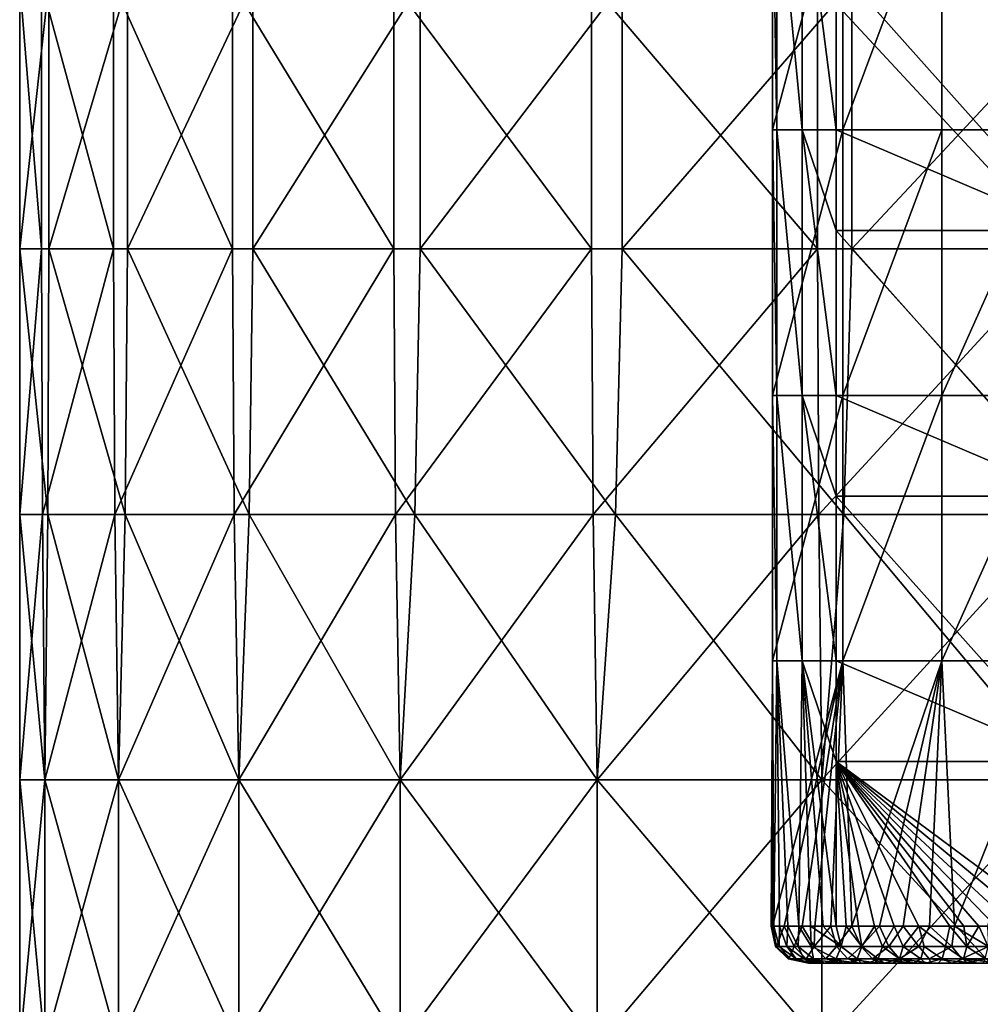
# Model space of a CAD drawing. Units: millimetres. Extents: x -178 to 179, y 0 to 230.
# Drawn here: x -24 to -6, y 55 to 74 of the extents above; entities that cross this region are included whole.
import ezdxf

# ---------------------------------------------------------------- set-up
doc = ezdxf.new("R2010")
doc.units = ezdxf.units.MM
doc.header["$LTSCALE"] = 65.185185
for name, color, linetype in [('452', 7, 'CONTINUOUS'), ('502', 7, 'CONTINUOUS'), ('503', 7, 'CONTINUOUS'), ('505', 7, 'CONTINUOUS'), ('507', 7, 'CONTINUOUS'), ('509', 7, 'CONTINUOUS'), ('515', 7, 'CONTINUOUS'), ('516', 7, 'CONTINUOUS')]:
    doc.layers.add(name, color=color, linetype=linetype)

msp = doc.modelspace()

# ---------------------------------------------------------------- linework, layer by layer
at = {"layer": '452', "linetype": 'Continuous'}
for points in [[(-23.95, 69.556, -5.162), (-24.498, 69.556, -0.347), (-23.95, 74.561, -5.162), (-23.95, 69.556, -5.162)], [(-24.498, 69.556, -0.347), (-24.087, 69.556, 4.482), (-24.498, 74.561, -0.347), (-24.498, 69.556, -0.347)], [(-24.498, 69.556, -0.347), (-24.498, 74.561, -0.347), (-23.95, 74.561, -5.162), (-24.498, 69.556, -0.347)], [(-24.087, 69.556, 4.482), (-24.087, 74.561, 4.482), (-24.498, 74.561, -0.347), (-24.087, 69.556, 4.482)], [(-24.087, 69.556, 4.482), (-22.733, 69.556, 9.135), (-24.087, 74.561, 4.482), (-24.087, 69.556, 4.482)], [(-22.733, 69.556, 9.135), (-22.733, 74.561, 9.135), (-24.087, 74.561, 4.482), (-22.733, 69.556, 9.135)], [(-22.466, 69.556, -9.775), (-23.95, 69.556, -5.162), (-22.466, 74.561, -9.775), (-22.466, 69.556, -9.775)], [(-23.95, 69.556, -5.162), (-23.95, 74.561, -5.162), (-22.466, 74.561, -9.775), (-23.95, 69.556, -5.162)], [(-22.733, 69.556, 9.135), (-20.491, 69.556, 13.431), (-22.733, 74.561, 9.135), (-22.733, 69.556, 9.135)], [(-20.491, 69.556, 13.431), (-20.491, 74.561, 13.431), (-22.733, 74.561, 9.135), (-20.491, 69.556, 13.431)], [(-20.102, 69.556, -14.005), (-22.466, 69.556, -9.775), (-20.102, 74.561, -14.005), (-20.102, 69.556, -14.005)], [(-22.466, 69.556, -9.775), (-22.466, 74.561, -9.775), (-20.102, 74.561, -14.005), (-22.466, 69.556, -9.775)], [(-20.491, 69.556, 13.431), (-17.446, 69.556, 17.201), (-20.491, 74.561, 13.431), (-20.491, 69.556, 13.431)], [(-17.446, 69.556, 17.201), (-17.446, 74.561, 17.201), (-20.491, 74.561, 13.431), (-17.446, 69.556, 17.201)], [(-16.953, 69.556, -17.688), (-20.102, 69.556, -14.005), (-16.953, 74.561, -17.688), (-16.953, 69.556, -17.688)], [(-20.102, 69.556, -14.005), (-20.102, 74.561, -14.005), (-16.953, 74.561, -17.688), (-20.102, 69.556, -14.005)], [(-17.446, 69.556, 17.201), (-13.719, 69.556, 20.298), (-17.446, 74.561, 17.201), (-17.446, 69.556, 17.201)], [(-13.719, 69.556, 20.298), (-13.719, 74.561, 20.298), (-17.446, 74.561, 17.201), (-13.719, 69.556, 20.298)], [(-13.139, 69.556, -20.679), (-16.953, 69.556, -17.688), (-13.139, 74.561, -20.679), (-13.139, 69.556, -20.679)], [(-16.953, 69.556, -17.688), (-16.953, 74.561, -17.688), (-13.139, 74.561, -20.679), (-16.953, 69.556, -17.688)], [(-13.719, 69.556, 20.298), (-9.456, 69.556, 22.602), (-13.719, 74.561, 20.298), (-13.719, 69.556, 20.298)], [(-9.456, 69.556, 22.602), (-9.456, 74.561, 22.602), (-13.719, 74.561, 20.298), (-9.456, 69.556, 22.602)], [(-8.812, 69.556, -22.86), (-13.139, 69.556, -20.679), (-8.812, 74.561, -22.86), (-8.812, 69.556, -22.86)], [(-13.139, 69.556, -20.679), (-13.139, 74.561, -20.679), (-8.812, 74.561, -22.86), (-13.139, 69.556, -20.679)], [(-9.456, 69.556, 22.602), (-4.822, 69.556, 24.021), (-9.456, 74.561, 22.602), (-9.456, 69.556, 22.602)], [(-4.822, 69.556, 24.021), (-4.822, 74.561, 24.021), (-9.456, 74.561, 22.602), (-4.822, 69.556, 24.021)], [(-4.141, 69.556, -24.148), (-8.812, 69.556, -22.86), (-4.141, 74.561, -24.148), (-4.141, 69.556, -24.148)], [(-8.812, 69.556, -22.86), (-8.812, 74.561, -22.86), (-4.141, 74.561, -24.148), (-8.812, 69.556, -22.86)], [(-23.972, 64.551, -5.06), (-24.499, 64.551, -0.254), (-24.498, 69.556, -0.347), (-23.972, 64.551, -5.06)], [(-24.499, 64.551, -0.254), (-24.072, 64.551, 4.561), (-24.087, 69.556, 4.482), (-24.499, 64.551, -0.254)], [(-24.498, 69.556, -0.347), (-24.499, 64.551, -0.254), (-24.087, 69.556, 4.482), (-24.498, 69.556, -0.347)], [(-23.95, 69.556, -5.162), (-23.972, 64.551, -5.06), (-24.498, 69.556, -0.347), (-23.95, 69.556, -5.162)], [(-24.087, 69.556, 4.482), (-24.072, 64.551, 4.561), (-22.733, 69.556, 9.135), (-24.087, 69.556, 4.482)], [(-24.072, 64.551, 4.561), (-22.707, 64.551, 9.199), (-22.733, 69.556, 9.135), (-24.072, 64.551, 4.561)], [(-22.512, 64.551, -9.668), (-23.972, 64.551, -5.06), (-23.95, 69.556, -5.162), (-22.512, 64.551, -9.668)], [(-22.466, 69.556, -9.775), (-22.512, 64.551, -9.668), (-23.95, 69.556, -5.162), (-22.466, 69.556, -9.775)], [(-22.733, 69.556, 9.135), (-22.707, 64.551, 9.199), (-20.491, 69.556, 13.431), (-22.733, 69.556, 9.135)], [(-22.707, 64.551, 9.199), (-20.459, 64.551, 13.479), (-20.491, 69.556, 13.431), (-22.707, 64.551, 9.199)], [(-20.175, 64.551, -13.901), (-22.512, 64.551, -9.668), (-22.466, 69.556, -9.775), (-20.175, 64.551, -13.901)], [(-20.102, 69.556, -14.005), (-20.175, 64.551, -13.901), (-22.466, 69.556, -9.775), (-20.102, 69.556, -14.005)], [(-20.491, 69.556, 13.431), (-20.459, 64.551, 13.479), (-17.446, 69.556, 17.201), (-20.491, 69.556, 13.431)], [(-20.459, 64.551, 13.479), (-17.414, 64.551, 17.234), (-17.446, 69.556, 17.201), (-20.459, 64.551, 13.479)], [(-17.053, 64.551, -17.591), (-20.175, 64.551, -13.901), (-20.102, 69.556, -14.005), (-17.053, 64.551, -17.591)], [(-16.953, 69.556, -17.688), (-17.053, 64.551, -17.591), (-20.102, 69.556, -14.005), (-16.953, 69.556, -17.688)], [(-17.446, 69.556, 17.201), (-17.414, 64.551, 17.234), (-13.719, 69.556, 20.298), (-17.446, 69.556, 17.201)], [(-17.414, 64.551, 17.234), (-13.691, 64.551, 20.318), (-13.719, 69.556, 20.298), (-17.414, 64.551, 17.234)], [(-13.266, 64.551, -20.597), (-17.053, 64.551, -17.591), (-16.953, 69.556, -17.688), (-13.266, 64.551, -20.597)], [(-13.139, 69.556, -20.679), (-13.266, 64.551, -20.597), (-16.953, 69.556, -17.688), (-13.139, 69.556, -20.679)], [(-13.719, 69.556, 20.298), (-13.691, 64.551, 20.318), (-9.456, 69.556, 22.602), (-13.719, 69.556, 20.298)], [(-13.691, 64.551, 20.318), (-9.434, 64.551, 22.611), (-9.456, 69.556, 22.602), (-13.691, 64.551, 20.318)], [(-8.963, 64.551, -22.801), (-13.266, 64.551, -20.597), (-13.139, 69.556, -20.679), (-8.963, 64.551, -22.801)], [(-8.812, 69.556, -22.86), (-8.963, 64.551, -22.801), (-13.139, 69.556, -20.679), (-8.812, 69.556, -22.86)], [(-9.456, 69.556, 22.602), (-9.434, 64.551, 22.611), (-4.822, 69.556, 24.021), (-9.456, 69.556, 22.602)], [(-9.434, 64.551, 22.611), (-4.811, 64.551, 24.023), (-4.822, 69.556, 24.021), (-9.434, 64.551, 22.611)], [(-4.312, 64.551, -24.118), (-8.963, 64.551, -22.801), (-8.812, 69.556, -22.86), (-4.312, 64.551, -24.118)], [(-4.141, 69.556, -24.148), (-4.312, 64.551, -24.118), (-8.812, 69.556, -22.86), (-4.141, 69.556, -24.148)], [(-24.029, 59.546, -4.78), (-24.5, 59.546, 0), (-24.499, 64.551, -0.254), (-24.029, 59.546, -4.78)], [(-24.5, 59.546, 0), (-24.029, 59.546, 4.78), (-24.072, 64.551, 4.561), (-24.5, 59.546, 0)], [(-24.499, 64.551, -0.254), (-24.5, 59.546, 0), (-24.072, 64.551, 4.561), (-24.499, 64.551, -0.254)], [(-23.972, 64.551, -5.06), (-24.029, 59.546, -4.78), (-24.499, 64.551, -0.254), (-23.972, 64.551, -5.06)], [(-24.072, 64.551, 4.561), (-24.029, 59.546, 4.78), (-22.707, 64.551, 9.199), (-24.072, 64.551, 4.561)], [(-22.635, 59.546, -9.376), (-24.029, 59.546, -4.78), (-23.972, 64.551, -5.06), (-22.635, 59.546, -9.376)], [(-24.029, 59.546, 4.78), (-22.635, 59.546, 9.376), (-22.707, 64.551, 9.199), (-24.029, 59.546, 4.78)], [(-22.512, 64.551, -9.668), (-22.635, 59.546, -9.376), (-23.972, 64.551, -5.06), (-22.512, 64.551, -9.668)], [(-22.707, 64.551, 9.199), (-22.635, 59.546, 9.376), (-20.459, 64.551, 13.479), (-22.707, 64.551, 9.199)], [(-20.371, 59.546, -13.611), (-22.635, 59.546, -9.376), (-22.512, 64.551, -9.668), (-20.371, 59.546, -13.611)], [(-22.635, 59.546, 9.376), (-20.371, 59.546, 13.611), (-20.459, 64.551, 13.479), (-22.635, 59.546, 9.376)], [(-20.175, 64.551, -13.901), (-20.371, 59.546, -13.611), (-22.512, 64.551, -9.668), (-20.175, 64.551, -13.901)], [(-20.459, 64.551, 13.479), (-20.371, 59.546, 13.611), (-17.414, 64.551, 17.234), (-20.459, 64.551, 13.479)], [(-17.324, 59.546, -17.324), (-20.371, 59.546, -13.611), (-20.175, 64.551, -13.901), (-17.324, 59.546, -17.324)], [(-20.371, 59.546, 13.611), (-17.324, 59.546, 17.324), (-17.414, 64.551, 17.234), (-20.371, 59.546, 13.611)], [(-17.053, 64.551, -17.591), (-17.324, 59.546, -17.324), (-20.175, 64.551, -13.901), (-17.053, 64.551, -17.591)], [(-17.414, 64.551, 17.234), (-17.324, 59.546, 17.324), (-13.691, 64.551, 20.318), (-17.414, 64.551, 17.234)], [(-13.611, 59.546, -20.371), (-17.324, 59.546, -17.324), (-17.053, 64.551, -17.591), (-13.611, 59.546, -20.371)], [(-17.324, 59.546, 17.324), (-13.611, 59.546, 20.371), (-13.691, 64.551, 20.318), (-17.324, 59.546, 17.324)], [(-13.266, 64.551, -20.597), (-13.611, 59.546, -20.371), (-17.053, 64.551, -17.591), (-13.266, 64.551, -20.597)], [(-13.691, 64.551, 20.318), (-13.611, 59.546, 20.371), (-9.434, 64.551, 22.611), (-13.691, 64.551, 20.318)], [(-9.376, 59.546, -22.635), (-13.611, 59.546, -20.371), (-13.266, 64.551, -20.597), (-9.376, 59.546, -22.635)], [(-13.611, 59.546, 20.371), (-9.376, 59.546, 22.635), (-9.434, 64.551, 22.611), (-13.611, 59.546, 20.371)], [(-8.963, 64.551, -22.801), (-9.376, 59.546, -22.635), (-13.266, 64.551, -20.597), (-8.963, 64.551, -22.801)], [(-9.434, 64.551, 22.611), (-9.376, 59.546, 22.635), (-4.811, 64.551, 24.023), (-9.434, 64.551, 22.611)], [(-4.78, 59.546, -24.029), (-9.376, 59.546, -22.635), (-8.963, 64.551, -22.801), (-4.78, 59.546, -24.029)], [(-9.376, 59.546, 22.635), (-4.78, 59.546, 24.029), (-4.811, 64.551, 24.023), (-9.376, 59.546, 22.635)], [(-4.312, 64.551, -24.118), (-4.78, 59.546, -24.029), (-8.963, 64.551, -22.801), (-4.312, 64.551, -24.118)], [(-24.029, 54.541, -4.78), (-24.5, 54.541, 0), (-24.029, 59.546, -4.78), (-24.029, 54.541, -4.78)], [(-24.5, 54.541, 0), (-24.029, 54.541, 4.78), (-24.5, 59.546, 0), (-24.5, 54.541, 0)], [(-24.029, 59.546, -4.78), (-24.5, 54.541, 0), (-24.5, 59.546, 0), (-24.029, 59.546, -4.78)], [(-24.5, 59.546, 0), (-24.029, 54.541, 4.78), (-24.029, 59.546, 4.78), (-24.5, 59.546, 0)], [(-22.635, 54.541, -9.376), (-24.029, 54.541, -4.78), (-22.635, 59.546, -9.376), (-22.635, 54.541, -9.376)], [(-22.635, 59.546, -9.376), (-24.029, 54.541, -4.78), (-24.029, 59.546, -4.78), (-22.635, 59.546, -9.376)], [(-24.029, 54.541, 4.78), (-22.635, 54.541, 9.376), (-24.029, 59.546, 4.78), (-24.029, 54.541, 4.78)], [(-24.029, 59.546, 4.78), (-22.635, 54.541, 9.376), (-22.635, 59.546, 9.376), (-24.029, 59.546, 4.78)], [(-20.371, 54.541, -13.611), (-22.635, 54.541, -9.376), (-20.371, 59.546, -13.611), (-20.371, 54.541, -13.611)], [(-20.371, 59.546, -13.611), (-22.635, 54.541, -9.376), (-22.635, 59.546, -9.376), (-20.371, 59.546, -13.611)], [(-22.635, 54.541, 9.376), (-20.371, 54.541, 13.611), (-22.635, 59.546, 9.376), (-22.635, 54.541, 9.376)], [(-22.635, 59.546, 9.376), (-20.371, 54.541, 13.611), (-20.371, 59.546, 13.611), (-22.635, 59.546, 9.376)], [(-17.324, 54.541, -17.324), (-20.371, 54.541, -13.611), (-17.324, 59.546, -17.324), (-17.324, 54.541, -17.324)], [(-17.324, 59.546, -17.324), (-20.371, 54.541, -13.611), (-20.371, 59.546, -13.611), (-17.324, 59.546, -17.324)], [(-20.371, 54.541, 13.611), (-17.324, 54.541, 17.324), (-20.371, 59.546, 13.611), (-20.371, 54.541, 13.611)], [(-20.371, 59.546, 13.611), (-17.324, 54.541, 17.324), (-17.324, 59.546, 17.324), (-20.371, 59.546, 13.611)], [(-13.611, 54.541, -20.371), (-17.324, 54.541, -17.324), (-13.611, 59.546, -20.371), (-13.611, 54.541, -20.371)], [(-13.611, 59.546, -20.371), (-17.324, 54.541, -17.324), (-17.324, 59.546, -17.324), (-13.611, 59.546, -20.371)], [(-17.324, 54.541, 17.324), (-13.611, 54.541, 20.371), (-17.324, 59.546, 17.324), (-17.324, 54.541, 17.324)], [(-17.324, 59.546, 17.324), (-13.611, 54.541, 20.371), (-13.611, 59.546, 20.371), (-17.324, 59.546, 17.324)], [(-9.376, 54.541, -22.635), (-13.611, 54.541, -20.371), (-9.376, 59.546, -22.635), (-9.376, 54.541, -22.635)], [(-9.376, 59.546, -22.635), (-13.611, 54.541, -20.371), (-13.611, 59.546, -20.371), (-9.376, 59.546, -22.635)], [(-13.611, 54.541, 20.371), (-9.376, 54.541, 22.635), (-13.611, 59.546, 20.371), (-13.611, 54.541, 20.371)], [(-13.611, 59.546, 20.371), (-9.376, 54.541, 22.635), (-9.376, 59.546, 22.635), (-13.611, 59.546, 20.371)], [(-4.78, 54.541, -24.029), (-9.376, 54.541, -22.635), (-4.78, 59.546, -24.029), (-4.78, 54.541, -24.029)], [(-4.78, 59.546, -24.029), (-9.376, 54.541, -22.635), (-9.376, 59.546, -22.635), (-4.78, 59.546, -24.029)], [(-9.376, 54.541, 22.635), (-4.78, 54.541, 24.029), (-9.376, 59.546, 22.635), (-9.376, 54.541, 22.635)], [(-9.376, 59.546, 22.635), (-4.78, 54.541, 24.029), (-4.78, 59.546, 24.029), (-9.376, 59.546, 22.635)]]:
    msp.add_3dface(points, dxfattribs=at)
at = {"layer": '502', "linetype": 'Continuous'}
for points in [[(-10.089, 56.791, -25.776), (-10.231, 56.406, -24.855), (-10.308, 56.791, -24.873), (-10.089, 56.791, -25.776)], [(-9.899, 56.406, -26.189), (-10.231, 56.406, -24.855), (-10.089, 56.791, -25.776), (-9.899, 56.406, -26.189)], [(-9.75, 56.791, -27.022), (-9.899, 56.406, -26.189), (-10.089, 56.791, -25.776), (-9.75, 56.791, -27.022)], [(-9.522, 56.406, -27.51), (-9.899, 56.406, -26.189), (-9.75, 56.791, -27.022), (-9.522, 56.406, -27.51)], [(-9.512, 56.791, -27.815), (-9.522, 56.406, -27.51), (-9.75, 56.791, -27.022), (-9.512, 56.791, -27.815)], [(-9.101, 56.406, -28.818), (-9.522, 56.406, -27.51), (-9.208, 56.791, -28.751), (-9.101, 56.406, -28.818)], [(-9.208, 56.791, -28.751), (-9.522, 56.406, -27.51), (-9.512, 56.791, -27.815), (-9.208, 56.791, -28.751)], [(-8.813, 56.791, -29.861), (-9.101, 56.406, -28.818), (-9.208, 56.791, -28.751), (-8.813, 56.791, -29.861)], [(-8.633, 56.406, -30.11), (-9.101, 56.406, -28.818), (-8.813, 56.791, -29.861), (-8.633, 56.406, -30.11)], [(-8.289, 56.791, -31.182), (-8.633, 56.406, -30.11), (-8.813, 56.791, -29.861), (-8.289, 56.791, -31.182)], [(-8.117, 56.405, -31.384), (-8.633, 56.406, -30.11), (-8.289, 56.791, -31.182), (-8.117, 56.405, -31.384)], [(-7.841, 56.791, -32.201), (-8.117, 56.405, -31.384), (-8.289, 56.791, -31.182), (-7.841, 56.791, -32.201)], [(-7.549, 56.405, -32.636), (-8.117, 56.405, -31.384), (-7.841, 56.791, -32.201), (-7.549, 56.405, -32.636)], [(-7.345, 56.791, -33.228), (-7.549, 56.405, -32.636), (-7.841, 56.791, -32.201), (-7.345, 56.791, -33.228)], [(-6.924, 56.405, -33.861), (-7.549, 56.405, -32.636), (-7.345, 56.791, -33.228), (-6.924, 56.405, -33.861)], [(-6.879, 56.791, -34.108), (-6.924, 56.405, -33.861), (-7.345, 56.791, -33.228), (-6.879, 56.791, -34.108)], [(-6.237, 56.405, -35.053), (-6.924, 56.405, -33.861), (-6.879, 56.791, -34.108), (-6.237, 56.405, -35.053)], [(-6.257, 56.791, -35.171), (-6.237, 56.405, -35.053), (-6.879, 56.791, -34.108), (-6.257, 56.791, -35.171)], [(-9.899, 56.406, -26.189), (-10, 56.17, -24.803), (-10.231, 56.406, -24.855), (-9.899, 56.406, -26.189)], [(-9.673, 56.17, -26.121), (-10, 56.17, -24.803), (-9.899, 56.406, -26.189), (-9.673, 56.17, -26.121)], [(-9.522, 56.406, -27.51), (-9.673, 56.17, -26.121), (-9.899, 56.406, -26.189), (-9.522, 56.406, -27.51)], [(-9.302, 56.17, -27.426), (-9.673, 56.17, -26.121), (-9.522, 56.406, -27.51), (-9.302, 56.17, -27.426)], [(-9.101, 56.406, -28.818), (-9.302, 56.17, -27.426), (-9.522, 56.406, -27.51), (-9.101, 56.406, -28.818)], [(-8.886, 56.17, -28.719), (-9.302, 56.17, -27.426), (-9.101, 56.406, -28.818), (-8.886, 56.17, -28.719)], [(-8.633, 56.406, -30.11), (-8.886, 56.17, -28.719), (-9.101, 56.406, -28.818), (-8.633, 56.406, -30.11)], [(-8.425, 56.17, -29.995), (-8.886, 56.17, -28.719), (-8.633, 56.406, -30.11), (-8.425, 56.17, -29.995)], [(-8.117, 56.405, -31.384), (-8.425, 56.17, -29.995), (-8.633, 56.406, -30.11), (-8.117, 56.405, -31.384)], [(-7.916, 56.17, -31.255), (-8.425, 56.17, -29.995), (-8.117, 56.405, -31.384), (-7.916, 56.17, -31.255)], [(-7.549, 56.405, -32.636), (-7.916, 56.17, -31.255), (-8.117, 56.405, -31.384), (-7.549, 56.405, -32.636)], [(-7.356, 56.17, -32.493), (-7.916, 56.17, -31.255), (-7.549, 56.405, -32.636), (-7.356, 56.17, -32.493)], [(-6.924, 56.405, -33.861), (-7.356, 56.17, -32.493), (-7.549, 56.405, -32.636), (-6.924, 56.405, -33.861)], [(-6.741, 56.17, -33.705), (-7.356, 56.17, -32.493), (-6.924, 56.405, -33.861), (-6.741, 56.17, -33.705)], [(-6.237, 56.405, -35.053), (-6.741, 56.17, -33.705), (-6.924, 56.405, -33.861), (-6.237, 56.405, -35.053)], [(-6.063, 56.17, -34.886), (-6.741, 56.17, -33.705), (-6.237, 56.405, -35.053), (-6.063, 56.17, -34.886)], [(-10, 56.17, -24.803), (-9.673, 56.17, -26.121), (-9.625, 56.091, -24.719), (-10, 56.17, -24.803)], [(-9.673, 56.17, -26.121), (-9.302, 56.17, -27.426), (-9.009, 56.091, -27.061), (-9.673, 56.17, -26.121)], [(-9.625, 56.091, -24.719), (-9.673, 56.17, -26.121), (-9.373, 56.091, -25.747), (-9.625, 56.091, -24.719)], [(-9.373, 56.091, -25.747), (-9.673, 56.17, -26.121), (-9.009, 56.091, -27.061), (-9.373, 56.091, -25.747)], [(-9.302, 56.17, -27.426), (-8.886, 56.17, -28.719), (-8.674, 56.091, -28.138), (-9.302, 56.17, -27.426)], [(-9.009, 56.091, -27.061), (-9.302, 56.17, -27.426), (-8.674, 56.091, -28.138), (-9.009, 56.091, -27.061)], [(-8.886, 56.17, -28.719), (-8.425, 56.17, -29.995), (-8.315, 56.091, -29.185), (-8.886, 56.17, -28.719)], [(-8.674, 56.091, -28.138), (-8.886, 56.17, -28.719), (-8.315, 56.091, -29.185), (-8.674, 56.091, -28.138)], [(-7.916, 56.17, -31.255), (-7.628, 56.091, -30.948), (-8.425, 56.17, -29.995), (-7.916, 56.17, -31.255)], [(-8.425, 56.17, -29.995), (-7.628, 56.091, -30.948), (-8.23, 56.091, -29.418), (-8.425, 56.17, -29.995)], [(-8.315, 56.091, -29.185), (-8.425, 56.17, -29.995), (-8.23, 56.091, -29.418), (-8.315, 56.091, -29.185)], [(-7.314, 56.091, -32.33), (-7.628, 56.091, -30.948), (-7.916, 56.17, -31.255), (-7.314, 56.091, -32.33)], [(-7.356, 56.17, -32.493), (-7.314, 56.091, -32.33), (-7.916, 56.17, -31.255), (-7.356, 56.17, -32.493)], [(-6.441, 56.091, -33.448), (-7.314, 56.091, -32.33), (-7.356, 56.17, -32.493), (-6.441, 56.091, -33.448)], [(-6.741, 56.17, -33.705), (-6.441, 56.091, -33.448), (-7.356, 56.17, -32.493), (-6.741, 56.17, -33.705)], [(-5.987, 56.091, -34.262), (-6.441, 56.091, -33.448), (-6.741, 56.17, -33.705), (-5.987, 56.091, -34.262)], [(-6.063, 56.17, -34.886), (-5.987, 56.091, -34.262), (-6.741, 56.17, -33.705), (-6.063, 56.17, -34.886)]]:
    msp.add_3dface(points, dxfattribs=at)
at = {"layer": '503', "linetype": 'Continuous'}
for points in [[(-4.649, 74.908, -25.082), (-9.11, 74.908, -23.829), (-4.649, 69.903, -25.082), (-4.649, 74.908, -25.082)], [(-4.649, 69.903, -25.082), (-9.11, 74.908, -23.829), (-9.11, 71.801, -23.829), (-4.649, 69.903, -25.082)], [(-9.11, 69.903, -23.829), (-4.649, 69.903, -25.082), (-9.11, 71.801, -23.829), (-9.11, 69.903, -23.829)], [(-9.11, 66.796, -23.829), (-4.649, 64.898, -25.082), (-9.11, 69.903, -23.829), (-9.11, 66.796, -23.829)], [(-9.11, 69.903, -23.829), (-4.649, 64.898, -25.082), (-4.649, 69.903, -25.082), (-9.11, 69.903, -23.829)], [(-9.11, 64.898, -23.829), (-4.649, 64.898, -25.082), (-9.11, 66.796, -23.829), (-9.11, 64.898, -23.829)], [(-9.11, 61.791, -23.829), (-4.648, 59.893, -25.082), (-9.11, 64.898, -23.829), (-9.11, 61.791, -23.829)], [(-9.11, 64.898, -23.829), (-4.648, 59.893, -25.082), (-4.649, 64.898, -25.082), (-9.11, 64.898, -23.829)], [(-9.11, 59.893, -23.829), (-4.648, 59.893, -25.082), (-9.11, 61.791, -23.829), (-9.11, 59.893, -23.829)], [(-5.362, 56.791, -24.94), (-4.925, 56.791, -25.03), (-9.11, 59.893, -23.829), (-5.362, 56.791, -24.94)], [(-9.11, 59.893, -23.829), (-4.925, 56.791, -25.03), (-4.648, 59.893, -25.082), (-9.11, 59.893, -23.829)], [(-5.754, 56.791, -24.853), (-5.362, 56.791, -24.94), (-9.11, 59.893, -23.829), (-5.754, 56.791, -24.853)], [(-6.103, 56.791, -24.77), (-5.754, 56.791, -24.853), (-9.11, 59.893, -23.829), (-6.103, 56.791, -24.77)], [(-6.418, 56.791, -24.69), (-6.103, 56.791, -24.77), (-9.11, 59.893, -23.829), (-6.418, 56.791, -24.69)], [(-6.703, 56.791, -24.614), (-6.418, 56.791, -24.69), (-9.11, 59.893, -23.829), (-6.703, 56.791, -24.614)], [(-6.962, 56.791, -24.543), (-6.703, 56.791, -24.614), (-9.11, 59.893, -23.829), (-6.962, 56.791, -24.543)], [(-7.547, 56.791, -24.369), (-6.962, 56.791, -24.543), (-9.11, 59.893, -23.829), (-7.547, 56.791, -24.369)], [(-8.011, 56.791, -24.221), (-7.547, 56.791, -24.369), (-9.11, 59.893, -23.829), (-8.011, 56.791, -24.221)], [(-8.383, 56.791, -24.095), (-8.011, 56.791, -24.221), (-9.11, 59.893, -23.829), (-8.383, 56.791, -24.095)], [(-8.683, 56.791, -23.988), (-8.383, 56.791, -24.095), (-9.11, 59.893, -23.829), (-8.683, 56.791, -23.988)], [(-8.916, 56.791, -23.902), (-8.683, 56.791, -23.988), (-9.11, 59.893, -23.829), (-8.916, 56.791, -23.902)], [(-9.11, 56.791, -23.829), (-8.916, 56.791, -23.902), (-9.11, 59.893, -23.829), (-9.11, 56.791, -23.829)]]:
    msp.add_3dface(points, dxfattribs=at)
at = {"layer": '505', "linetype": 'Continuous'}
for points in [[(-10.224, 76.805, -24.243), (-10.308, 76.805, -24.873), (-10.224, 71.8, -24.243), (-10.224, 76.805, -24.243)], [(-10.308, 76.805, -24.873), (-10.308, 71.8, -24.873), (-10.224, 71.8, -24.243), (-10.308, 76.805, -24.873)], [(-9.745, 76.806, -23.826), (-10.224, 76.805, -24.243), (-9.745, 71.801, -23.826), (-9.745, 76.806, -23.826)], [(-9.745, 71.801, -23.826), (-10.224, 76.805, -24.243), (-10.224, 71.8, -24.243), (-9.745, 71.801, -23.826)], [(-9.11, 71.801, -23.829), (-9.11, 74.908, -23.829), (-9.745, 76.806, -23.826), (-9.11, 71.801, -23.829)], [(-9.11, 71.801, -23.829), (-9.745, 76.806, -23.826), (-9.745, 71.801, -23.826), (-9.11, 71.801, -23.829)], [(-10.224, 71.8, -24.243), (-10.308, 71.8, -24.873), (-10.224, 66.795, -24.243), (-10.224, 71.8, -24.243)], [(-10.308, 71.8, -24.873), (-10.308, 66.795, -24.873), (-10.224, 66.795, -24.243), (-10.308, 71.8, -24.873)], [(-9.745, 71.801, -23.826), (-10.224, 71.8, -24.243), (-9.745, 66.796, -23.826), (-9.745, 71.801, -23.826)], [(-9.745, 66.796, -23.826), (-10.224, 71.8, -24.243), (-10.224, 66.795, -24.243), (-9.745, 66.796, -23.826)], [(-9.11, 66.796, -23.829), (-9.11, 69.903, -23.829), (-9.745, 71.801, -23.826), (-9.11, 66.796, -23.829)], [(-9.11, 66.796, -23.829), (-9.745, 71.801, -23.826), (-9.745, 66.796, -23.826), (-9.11, 66.796, -23.829)], [(-9.11, 69.903, -23.829), (-9.11, 71.801, -23.829), (-9.745, 71.801, -23.826), (-9.11, 69.903, -23.829)], [(-10.308, 61.79, -24.873), (-10.224, 61.79, -24.243), (-10.308, 66.795, -24.873), (-10.308, 61.79, -24.873)], [(-10.308, 66.795, -24.873), (-10.224, 61.79, -24.243), (-10.224, 66.795, -24.243), (-10.308, 66.795, -24.873)], [(-9.745, 61.791, -23.826), (-9.745, 66.796, -23.826), (-10.224, 66.795, -24.243), (-9.745, 61.791, -23.826)], [(-10.224, 61.79, -24.243), (-9.745, 61.791, -23.826), (-10.224, 66.795, -24.243), (-10.224, 61.79, -24.243)], [(-9.11, 61.791, -23.829), (-9.11, 64.898, -23.829), (-9.745, 66.796, -23.826), (-9.11, 61.791, -23.829)], [(-9.745, 61.791, -23.826), (-9.11, 61.791, -23.829), (-9.745, 66.796, -23.826), (-9.745, 61.791, -23.826)], [(-9.11, 64.898, -23.829), (-9.11, 66.796, -23.829), (-9.745, 66.796, -23.826), (-9.11, 64.898, -23.829)], [(-10.308, 56.791, -24.873), (-10.33, 56.791, -24.62), (-10.308, 61.79, -24.873), (-10.308, 56.791, -24.873)], [(-10.33, 56.791, -24.62), (-10.284, 56.791, -24.381), (-10.308, 61.79, -24.873), (-10.33, 56.791, -24.62)], [(-10.308, 61.79, -24.873), (-10.284, 56.791, -24.381), (-10.224, 61.79, -24.243), (-10.308, 61.79, -24.873)], [(-10.284, 56.791, -24.381), (-10.177, 56.791, -24.166), (-10.224, 61.79, -24.243), (-10.284, 56.791, -24.381)], [(-10.224, 61.79, -24.243), (-9.814, 56.791, -23.855), (-9.745, 61.791, -23.826), (-10.224, 61.79, -24.243)], [(-10.017, 56.791, -23.986), (-9.814, 56.791, -23.855), (-10.224, 61.79, -24.243), (-10.017, 56.791, -23.986)], [(-10.177, 56.791, -24.166), (-10.017, 56.791, -23.986), (-10.224, 61.79, -24.243), (-10.177, 56.791, -24.166)], [(-9.814, 56.791, -23.855), (-9.588, 56.791, -23.783), (-9.745, 61.791, -23.826), (-9.814, 56.791, -23.855)], [(-9.11, 56.791, -23.829), (-9.11, 59.893, -23.829), (-9.745, 61.791, -23.826), (-9.11, 56.791, -23.829)], [(-9.11, 56.791, -23.829), (-9.745, 61.791, -23.826), (-9.35, 56.791, -23.773), (-9.11, 56.791, -23.829)], [(-9.11, 59.893, -23.829), (-9.11, 61.791, -23.829), (-9.745, 61.791, -23.826), (-9.11, 59.893, -23.829)], [(-9.745, 61.791, -23.826), (-9.588, 56.791, -23.783), (-9.35, 56.791, -23.773), (-9.745, 61.791, -23.826)]]:
    msp.add_3dface(points, dxfattribs=at)
at = {"layer": '507', "linetype": 'Continuous'}
for points in [[(-10.308, 71.8, -24.873), (-10.308, 76.805, -24.873), (-8.983, 76.805, -29.395), (-10.308, 71.8, -24.873)], [(-10.308, 71.8, -24.873), (-8.983, 76.805, -29.395), (-8.983, 71.8, -29.395), (-10.308, 71.8, -24.873)], [(-8.983, 76.805, -29.395), (-7.112, 76.805, -33.678), (-8.983, 71.8, -29.395), (-8.983, 76.805, -29.395)], [(-8.983, 71.8, -29.395), (-7.112, 76.805, -33.678), (-7.112, 71.8, -33.678), (-8.983, 71.8, -29.395)], [(-7.112, 76.805, -33.678), (-4.872, 76.805, -37.135), (-4.872, 71.8, -37.135), (-7.112, 76.805, -33.678)], [(-7.112, 71.8, -33.678), (-7.112, 76.805, -33.678), (-4.872, 71.8, -37.135), (-7.112, 71.8, -33.678)], [(-10.308, 66.795, -24.873), (-10.308, 71.8, -24.873), (-8.983, 71.8, -29.395), (-10.308, 66.795, -24.873)], [(-10.308, 66.795, -24.873), (-8.983, 71.8, -29.395), (-8.983, 66.795, -29.395), (-10.308, 66.795, -24.873)], [(-8.983, 71.8, -29.395), (-7.112, 71.8, -33.678), (-8.983, 66.795, -29.395), (-8.983, 71.8, -29.395)], [(-8.983, 66.795, -29.395), (-7.112, 71.8, -33.678), (-7.112, 66.795, -33.678), (-8.983, 66.795, -29.395)], [(-7.112, 71.8, -33.678), (-4.872, 71.8, -37.135), (-7.112, 66.795, -33.678), (-7.112, 71.8, -33.678)], [(-7.112, 66.795, -33.678), (-4.872, 71.8, -37.135), (-4.872, 66.795, -37.135), (-7.112, 66.795, -33.678)], [(-10.308, 61.79, -24.873), (-10.308, 66.795, -24.873), (-8.983, 66.795, -29.395), (-10.308, 61.79, -24.873)], [(-8.983, 61.79, -29.395), (-10.308, 61.79, -24.873), (-8.983, 66.795, -29.395), (-8.983, 61.79, -29.395)], [(-7.112, 61.79, -33.678), (-8.983, 61.79, -29.395), (-7.112, 66.795, -33.678), (-7.112, 61.79, -33.678)], [(-8.983, 61.79, -29.395), (-8.983, 66.795, -29.395), (-7.112, 66.795, -33.678), (-8.983, 61.79, -29.395)], [(-4.872, 61.79, -37.135), (-7.112, 61.79, -33.678), (-4.872, 66.795, -37.135), (-4.872, 61.79, -37.135)], [(-7.112, 61.79, -33.678), (-7.112, 66.795, -33.678), (-4.872, 66.795, -37.135), (-7.112, 61.79, -33.678)], [(-10.089, 56.791, -25.776), (-10.308, 56.791, -24.873), (-8.983, 61.79, -29.395), (-10.089, 56.791, -25.776)], [(-10.308, 56.791, -24.873), (-10.308, 61.79, -24.873), (-8.983, 61.79, -29.395), (-10.308, 56.791, -24.873)], [(-9.75, 56.791, -27.022), (-10.089, 56.791, -25.776), (-8.983, 61.79, -29.395), (-9.75, 56.791, -27.022)], [(-9.512, 56.791, -27.815), (-9.75, 56.791, -27.022), (-8.983, 61.79, -29.395), (-9.512, 56.791, -27.815)], [(-9.208, 56.791, -28.751), (-9.512, 56.791, -27.815), (-8.983, 61.79, -29.395), (-9.208, 56.791, -28.751)], [(-8.813, 56.791, -29.861), (-9.208, 56.791, -28.751), (-8.983, 61.79, -29.395), (-8.813, 56.791, -29.861)], [(-7.112, 61.79, -33.678), (-8.813, 56.791, -29.861), (-8.983, 61.79, -29.395), (-7.112, 61.79, -33.678)], [(-8.289, 56.791, -31.182), (-8.813, 56.791, -29.861), (-7.112, 61.79, -33.678), (-8.289, 56.791, -31.182)], [(-7.841, 56.791, -32.201), (-8.289, 56.791, -31.182), (-7.112, 61.79, -33.678), (-7.841, 56.791, -32.201)], [(-7.345, 56.791, -33.228), (-7.841, 56.791, -32.201), (-7.112, 61.79, -33.678), (-7.345, 56.791, -33.228)], [(-6.879, 56.791, -34.108), (-7.345, 56.791, -33.228), (-7.112, 61.79, -33.678), (-6.879, 56.791, -34.108)], [(-4.872, 61.79, -37.135), (-6.879, 56.791, -34.108), (-7.112, 61.79, -33.678), (-4.872, 61.79, -37.135)], [(-6.257, 56.791, -35.171), (-6.879, 56.791, -34.108), (-4.872, 61.79, -37.135), (-6.257, 56.791, -35.171)]]:
    msp.add_3dface(points, dxfattribs=at)
at = {"layer": '509', "linetype": 'Continuous'}
for points in [[(-9.63, 56.091, -24.642), (-9.625, 56.091, -24.719), (-9.604, 56.091, -24.568), (-9.63, 56.091, -24.642)], [(-9.625, 56.091, -24.719), (-9.373, 56.091, -25.747), (-9.604, 56.091, -24.568), (-9.625, 56.091, -24.719)], [(-9.604, 56.091, -24.568), (-9.373, 56.091, -25.747), (-9.57, 56.091, -24.526), (-9.604, 56.091, -24.568)], [(-9.57, 56.091, -24.526), (-9.373, 56.091, -25.747), (-9.525, 56.091, -24.493), (-9.57, 56.091, -24.526)], [(-9.525, 56.091, -24.493), (-9.373, 56.091, -25.747), (-9.468, 56.091, -24.473), (-9.525, 56.091, -24.493)], [(-9.468, 56.091, -24.473), (-9.373, 56.091, -25.747), (-9.393, 56.091, -24.473), (-9.468, 56.091, -24.473)], [(-9.393, 56.091, -24.473), (-9.373, 56.091, -25.747), (-9.323, 56.091, -24.496), (-9.393, 56.091, -24.473)], [(-9.373, 56.091, -25.747), (-9.009, 56.091, -27.061), (-9.323, 56.091, -24.496), (-9.373, 56.091, -25.747)], [(-9.323, 56.091, -24.496), (-9.009, 56.091, -27.061), (-9.248, 56.091, -24.524), (-9.323, 56.091, -24.496)], [(-9.248, 56.091, -24.524), (-9.009, 56.091, -27.061), (-9.166, 56.091, -24.555), (-9.248, 56.091, -24.524)], [(-9.166, 56.091, -24.555), (-9.009, 56.091, -27.061), (-9.076, 56.091, -24.589), (-9.166, 56.091, -24.555)], [(-9.076, 56.091, -24.589), (-9.009, 56.091, -27.061), (-8.98, 56.091, -24.624), (-9.076, 56.091, -24.589)], [(-9.009, 56.091, -27.061), (-8.674, 56.091, -28.138), (-8.98, 56.091, -24.624), (-9.009, 56.091, -27.061)], [(-8.98, 56.091, -24.624), (-8.674, 56.091, -28.138), (-8.875, 56.091, -24.662), (-8.98, 56.091, -24.624)], [(-8.875, 56.091, -24.662), (-8.674, 56.091, -28.138), (-8.761, 56.091, -24.703), (-8.875, 56.091, -24.662)], [(-8.761, 56.091, -24.703), (-8.674, 56.091, -28.138), (-8.638, 56.091, -24.747), (-8.761, 56.091, -24.703)], [(-8.674, 56.091, -28.138), (-8.315, 56.091, -29.185), (-8.638, 56.091, -24.747), (-8.674, 56.091, -28.138)], [(-8.638, 56.091, -24.747), (-8.315, 56.091, -29.185), (-8.504, 56.091, -24.793), (-8.638, 56.091, -24.747)], [(-8.504, 56.091, -24.793), (-8.315, 56.091, -29.185), (-8.359, 56.091, -24.842), (-8.504, 56.091, -24.793)], [(-8.359, 56.091, -24.842), (-8.315, 56.091, -29.185), (-8.202, 56.091, -24.895), (-8.359, 56.091, -24.842)], [(-7.628, 56.091, -30.948), (-6.441, 56.091, -33.448), (-8.315, 56.091, -29.185), (-7.628, 56.091, -30.948)], [(-7.628, 56.091, -30.948), (-8.315, 56.091, -29.185), (-8.23, 56.091, -29.418), (-7.628, 56.091, -30.948)], [(-6.441, 56.091, -33.448), (-5.987, 56.091, -34.262), (-8.315, 56.091, -29.185), (-6.441, 56.091, -33.448)], [(-8.315, 56.091, -29.185), (-5.987, 56.091, -34.262), (-4.172, 56.091, -29.201), (-8.315, 56.091, -29.185)], [(-8.315, 56.091, -29.185), (-4.172, 56.091, -29.201), (-8.202, 56.091, -24.895), (-8.315, 56.091, -29.185)], [(-8.202, 56.091, -24.895), (-4.172, 56.091, -29.201), (-8.031, 56.091, -24.95), (-8.202, 56.091, -24.895)], [(-8.031, 56.091, -24.95), (-4.172, 56.091, -29.201), (-7.845, 56.091, -25.01), (-8.031, 56.091, -24.95)], [(-7.845, 56.091, -25.01), (-4.172, 56.091, -29.201), (-7.644, 56.091, -25.072), (-7.845, 56.091, -25.01)], [(-7.644, 56.091, -25.072), (-4.172, 56.091, -29.201), (-7.424, 56.091, -25.138), (-7.644, 56.091, -25.072)], [(-7.628, 56.091, -30.948), (-7.314, 56.091, -32.33), (-6.441, 56.091, -33.448), (-7.628, 56.091, -30.948)], [(-7.424, 56.091, -25.138), (-4.172, 56.091, -29.201), (-7.186, 56.091, -25.207), (-7.424, 56.091, -25.138)], [(-7.186, 56.091, -25.207), (-4.172, 56.091, -29.201), (-6.926, 56.091, -25.28), (-7.186, 56.091, -25.207)], [(-6.926, 56.091, -25.28), (-4.172, 56.091, -29.201), (-6.643, 56.091, -25.355), (-6.926, 56.091, -25.28)], [(-6.643, 56.091, -25.355), (-4.172, 56.091, -29.201), (-6.334, 56.091, -25.434), (-6.643, 56.091, -25.355)]]:
    msp.add_3dface(points, dxfattribs=at)
at = {"layer": '515', "linetype": 'Continuous'}
for points in [[(-10.33, 56.791, -24.62), (-10.308, 56.791, -24.873), (-10.248, 56.406, -24.594), (-10.33, 56.791, -24.62)], [(-10.284, 56.791, -24.381), (-10.33, 56.791, -24.62), (-10.248, 56.406, -24.594), (-10.284, 56.791, -24.381)], [(-10.308, 56.791, -24.873), (-10.231, 56.406, -24.855), (-10.248, 56.406, -24.594), (-10.308, 56.791, -24.873)], [(-10.177, 56.791, -24.166), (-10.284, 56.791, -24.381), (-10.18, 56.406, -24.335), (-10.177, 56.791, -24.166)], [(-10.284, 56.791, -24.381), (-10.248, 56.406, -24.594), (-10.18, 56.406, -24.335), (-10.284, 56.791, -24.381)], [(-10.177, 56.791, -24.166), (-10.18, 56.406, -24.335), (-10.035, 56.406, -24.114), (-10.177, 56.791, -24.166)], [(-10.017, 56.791, -23.986), (-10.177, 56.791, -24.166), (-10.035, 56.406, -24.114), (-10.017, 56.791, -23.986)], [(-10.017, 56.791, -23.986), (-10.035, 56.406, -24.114), (-9.826, 56.406, -23.951), (-10.017, 56.791, -23.986)], [(-9.814, 56.791, -23.855), (-10.017, 56.791, -23.986), (-9.826, 56.406, -23.951), (-9.814, 56.791, -23.855)], [(-9.814, 56.791, -23.855), (-9.826, 56.406, -23.951), (-9.576, 56.415, -23.858), (-9.814, 56.791, -23.855)], [(-9.588, 56.791, -23.783), (-9.814, 56.791, -23.855), (-9.576, 56.415, -23.858), (-9.588, 56.791, -23.783)], [(-10.231, 56.406, -24.855), (-10.014, 56.17, -24.622), (-10.248, 56.406, -24.594), (-10.231, 56.406, -24.855)], [(-10.014, 56.17, -24.622), (-9.966, 56.17, -24.433), (-10.248, 56.406, -24.594), (-10.014, 56.17, -24.622)], [(-10.248, 56.406, -24.594), (-9.966, 56.17, -24.433), (-10.18, 56.406, -24.335), (-10.248, 56.406, -24.594)], [(-10.231, 56.406, -24.855), (-10, 56.17, -24.803), (-10.014, 56.17, -24.622), (-10.231, 56.406, -24.855)], [(-9.966, 56.17, -24.433), (-9.863, 56.17, -24.276), (-10.18, 56.406, -24.335), (-9.966, 56.17, -24.433)], [(-10.18, 56.406, -24.335), (-9.863, 56.17, -24.276), (-10.035, 56.406, -24.114), (-10.18, 56.406, -24.335)], [(-9.863, 56.17, -24.276), (-9.714, 56.17, -24.158), (-10.035, 56.406, -24.114), (-9.863, 56.17, -24.276)], [(-10.035, 56.406, -24.114), (-9.714, 56.17, -24.158), (-9.826, 56.406, -23.951), (-10.035, 56.406, -24.114)], [(-9.826, 56.406, -23.951), (-9.537, 56.175, -24.085), (-9.576, 56.415, -23.858), (-9.826, 56.406, -23.951)], [(-9.714, 56.17, -24.158), (-9.537, 56.175, -24.085), (-9.826, 56.406, -23.951), (-9.714, 56.17, -24.158)], [(-10, 56.17, -24.803), (-9.63, 56.091, -24.642), (-10.014, 56.17, -24.622), (-10, 56.17, -24.803)], [(-10.014, 56.17, -24.622), (-9.63, 56.091, -24.642), (-9.966, 56.17, -24.433), (-10.014, 56.17, -24.622)], [(-10, 56.17, -24.803), (-9.625, 56.091, -24.719), (-9.63, 56.091, -24.642), (-10, 56.17, -24.803)], [(-9.63, 56.091, -24.642), (-9.604, 56.091, -24.568), (-9.966, 56.17, -24.433), (-9.63, 56.091, -24.642)], [(-9.966, 56.17, -24.433), (-9.604, 56.091, -24.568), (-9.863, 56.17, -24.276), (-9.966, 56.17, -24.433)], [(-9.604, 56.091, -24.568), (-9.57, 56.091, -24.526), (-9.863, 56.17, -24.276), (-9.604, 56.091, -24.568)], [(-9.863, 56.17, -24.276), (-9.57, 56.091, -24.526), (-9.714, 56.17, -24.158), (-9.863, 56.17, -24.276)], [(-9.714, 56.17, -24.158), (-9.468, 56.091, -24.473), (-9.537, 56.175, -24.085), (-9.714, 56.17, -24.158)], [(-9.57, 56.091, -24.526), (-9.525, 56.091, -24.493), (-9.714, 56.17, -24.158), (-9.57, 56.091, -24.526)], [(-9.525, 56.091, -24.493), (-9.468, 56.091, -24.473), (-9.714, 56.17, -24.158), (-9.525, 56.091, -24.493)]]:
    msp.add_3dface(points, dxfattribs=at)
at = {"layer": '516', "linetype": 'Continuous'}
for points in [[(-9.35, 56.791, -23.773), (-9.588, 56.791, -23.783), (-9.01, 56.406, -23.949), (-9.35, 56.791, -23.773)], [(-9.588, 56.791, -23.783), (-9.576, 56.415, -23.858), (-9.01, 56.406, -23.949), (-9.588, 56.791, -23.783)], [(-9.11, 56.791, -23.829), (-9.35, 56.791, -23.773), (-9.01, 56.406, -23.949), (-9.11, 56.791, -23.829)], [(-8.916, 56.791, -23.902), (-9.11, 56.791, -23.829), (-9.01, 56.406, -23.949), (-8.916, 56.791, -23.902)], [(-8.916, 56.791, -23.902), (-9.01, 56.406, -23.949), (-8.624, 56.406, -24.092), (-8.916, 56.791, -23.902)], [(-8.683, 56.791, -23.988), (-8.916, 56.791, -23.902), (-8.624, 56.406, -24.092), (-8.683, 56.791, -23.988)], [(-8.383, 56.791, -24.095), (-8.683, 56.791, -23.988), (-8.624, 56.406, -24.092), (-8.383, 56.791, -24.095)], [(-8.383, 56.791, -24.095), (-8.624, 56.406, -24.092), (-8.235, 56.406, -24.229), (-8.383, 56.791, -24.095)], [(-8.011, 56.791, -24.221), (-8.383, 56.791, -24.095), (-8.235, 56.406, -24.229), (-8.011, 56.791, -24.221)], [(-8.011, 56.791, -24.221), (-8.235, 56.406, -24.229), (-7.842, 56.406, -24.36), (-8.011, 56.791, -24.221)], [(-7.547, 56.791, -24.369), (-8.011, 56.791, -24.221), (-7.842, 56.406, -24.36), (-7.547, 56.791, -24.369)], [(-7.547, 56.791, -24.369), (-7.842, 56.406, -24.36), (-7.445, 56.406, -24.484), (-7.547, 56.791, -24.369)], [(-6.962, 56.791, -24.543), (-7.547, 56.791, -24.369), (-7.046, 56.406, -24.602), (-6.962, 56.791, -24.543)], [(-7.547, 56.791, -24.369), (-7.445, 56.406, -24.484), (-7.046, 56.406, -24.602), (-7.547, 56.791, -24.369)], [(-6.962, 56.791, -24.543), (-7.046, 56.406, -24.602), (-6.644, 56.406, -24.713), (-6.962, 56.791, -24.543)], [(-6.703, 56.791, -24.614), (-6.962, 56.791, -24.543), (-6.644, 56.406, -24.713), (-6.703, 56.791, -24.614)], [(-6.418, 56.791, -24.69), (-6.703, 56.791, -24.614), (-6.644, 56.406, -24.713), (-6.418, 56.791, -24.69)], [(-6.418, 56.791, -24.69), (-6.644, 56.406, -24.713), (-6.239, 56.406, -24.818), (-6.418, 56.791, -24.69)], [(-6.103, 56.791, -24.77), (-6.418, 56.791, -24.69), (-6.239, 56.406, -24.818), (-6.103, 56.791, -24.77)], [(-9.576, 56.415, -23.858), (-9.537, 56.175, -24.085), (-9.105, 56.17, -24.166), (-9.576, 56.415, -23.858)], [(-9.576, 56.415, -23.858), (-9.105, 56.17, -24.166), (-9.01, 56.406, -23.949), (-9.576, 56.415, -23.858)], [(-9.105, 56.17, -24.166), (-8.711, 56.17, -24.312), (-9.01, 56.406, -23.949), (-9.105, 56.17, -24.166)], [(-9.01, 56.406, -23.949), (-8.711, 56.17, -24.312), (-8.624, 56.406, -24.092), (-9.01, 56.406, -23.949)], [(-8.711, 56.17, -24.312), (-8.314, 56.17, -24.451), (-8.624, 56.406, -24.092), (-8.711, 56.17, -24.312)], [(-8.624, 56.406, -24.092), (-8.314, 56.17, -24.451), (-8.235, 56.406, -24.229), (-8.624, 56.406, -24.092)], [(-8.314, 56.17, -24.451), (-7.915, 56.17, -24.584), (-8.235, 56.406, -24.229), (-8.314, 56.17, -24.451)], [(-8.235, 56.406, -24.229), (-7.915, 56.17, -24.584), (-7.842, 56.406, -24.36), (-8.235, 56.406, -24.229)], [(-7.915, 56.17, -24.584), (-7.514, 56.17, -24.709), (-7.842, 56.406, -24.36), (-7.915, 56.17, -24.584)], [(-7.842, 56.406, -24.36), (-7.514, 56.17, -24.709), (-7.445, 56.406, -24.484), (-7.842, 56.406, -24.36)], [(-7.514, 56.17, -24.709), (-7.11, 56.17, -24.829), (-7.445, 56.406, -24.484), (-7.514, 56.17, -24.709)], [(-7.445, 56.406, -24.484), (-7.11, 56.17, -24.829), (-7.046, 56.406, -24.602), (-7.445, 56.406, -24.484)], [(-7.11, 56.17, -24.829), (-6.704, 56.17, -24.941), (-7.046, 56.406, -24.602), (-7.11, 56.17, -24.829)], [(-7.046, 56.406, -24.602), (-6.704, 56.17, -24.941), (-6.644, 56.406, -24.713), (-7.046, 56.406, -24.602)], [(-6.704, 56.17, -24.941), (-6.297, 56.17, -25.047), (-6.644, 56.406, -24.713), (-6.704, 56.17, -24.941)], [(-6.644, 56.406, -24.713), (-6.297, 56.17, -25.047), (-6.239, 56.406, -24.818), (-6.644, 56.406, -24.713)], [(-9.468, 56.091, -24.473), (-9.393, 56.091, -24.473), (-9.537, 56.175, -24.085), (-9.468, 56.091, -24.473)], [(-9.393, 56.091, -24.473), (-9.323, 56.091, -24.496), (-9.537, 56.175, -24.085), (-9.393, 56.091, -24.473)], [(-9.537, 56.175, -24.085), (-9.323, 56.091, -24.496), (-9.105, 56.17, -24.166), (-9.537, 56.175, -24.085)], [(-9.323, 56.091, -24.496), (-9.248, 56.091, -24.524), (-9.105, 56.17, -24.166), (-9.323, 56.091, -24.496)], [(-9.248, 56.091, -24.524), (-9.166, 56.091, -24.555), (-9.105, 56.17, -24.166), (-9.248, 56.091, -24.524)], [(-9.166, 56.091, -24.555), (-9.076, 56.091, -24.589), (-9.105, 56.17, -24.166), (-9.166, 56.091, -24.555)], [(-9.076, 56.091, -24.589), (-8.98, 56.091, -24.624), (-9.105, 56.17, -24.166), (-9.076, 56.091, -24.589)], [(-8.98, 56.091, -24.624), (-8.875, 56.091, -24.662), (-9.105, 56.17, -24.166), (-8.98, 56.091, -24.624)], [(-9.105, 56.17, -24.166), (-8.875, 56.091, -24.662), (-8.711, 56.17, -24.312), (-9.105, 56.17, -24.166)], [(-8.875, 56.091, -24.662), (-8.761, 56.091, -24.703), (-8.711, 56.17, -24.312), (-8.875, 56.091, -24.662)], [(-8.761, 56.091, -24.703), (-8.638, 56.091, -24.747), (-8.711, 56.17, -24.312), (-8.761, 56.091, -24.703)], [(-8.638, 56.091, -24.747), (-8.504, 56.091, -24.793), (-8.711, 56.17, -24.312), (-8.638, 56.091, -24.747)], [(-8.711, 56.17, -24.312), (-8.504, 56.091, -24.793), (-8.314, 56.17, -24.451), (-8.711, 56.17, -24.312)], [(-8.504, 56.091, -24.793), (-8.359, 56.091, -24.842), (-8.314, 56.17, -24.451), (-8.504, 56.091, -24.793)], [(-8.359, 56.091, -24.842), (-8.202, 56.091, -24.895), (-8.314, 56.17, -24.451), (-8.359, 56.091, -24.842)], [(-8.314, 56.17, -24.451), (-8.202, 56.091, -24.895), (-7.915, 56.17, -24.584), (-8.314, 56.17, -24.451)], [(-8.202, 56.091, -24.895), (-8.031, 56.091, -24.95), (-7.915, 56.17, -24.584), (-8.202, 56.091, -24.895)], [(-8.031, 56.091, -24.95), (-7.845, 56.091, -25.01), (-7.915, 56.17, -24.584), (-8.031, 56.091, -24.95)], [(-7.845, 56.091, -25.01), (-7.644, 56.091, -25.072), (-7.915, 56.17, -24.584), (-7.845, 56.091, -25.01)], [(-7.915, 56.17, -24.584), (-7.644, 56.091, -25.072), (-7.514, 56.17, -24.709), (-7.915, 56.17, -24.584)], [(-7.644, 56.091, -25.072), (-7.424, 56.091, -25.138), (-7.514, 56.17, -24.709), (-7.644, 56.091, -25.072)], [(-7.514, 56.17, -24.709), (-7.424, 56.091, -25.138), (-7.11, 56.17, -24.829), (-7.514, 56.17, -24.709)], [(-7.424, 56.091, -25.138), (-7.186, 56.091, -25.207), (-7.11, 56.17, -24.829), (-7.424, 56.091, -25.138)], [(-7.186, 56.091, -25.207), (-6.926, 56.091, -25.28), (-7.11, 56.17, -24.829), (-7.186, 56.091, -25.207)], [(-7.11, 56.17, -24.829), (-6.926, 56.091, -25.28), (-6.704, 56.17, -24.941), (-7.11, 56.17, -24.829)], [(-6.926, 56.091, -25.28), (-6.643, 56.091, -25.355), (-6.704, 56.17, -24.941), (-6.926, 56.091, -25.28)], [(-6.704, 56.17, -24.941), (-6.643, 56.091, -25.355), (-6.297, 56.17, -25.047), (-6.704, 56.17, -24.941)], [(-6.643, 56.091, -25.355), (-6.334, 56.091, -25.434), (-6.297, 56.17, -25.047), (-6.643, 56.091, -25.355)]]:
    msp.add_3dface(points, dxfattribs=at)

doc.saveas('drawing.dxf')
